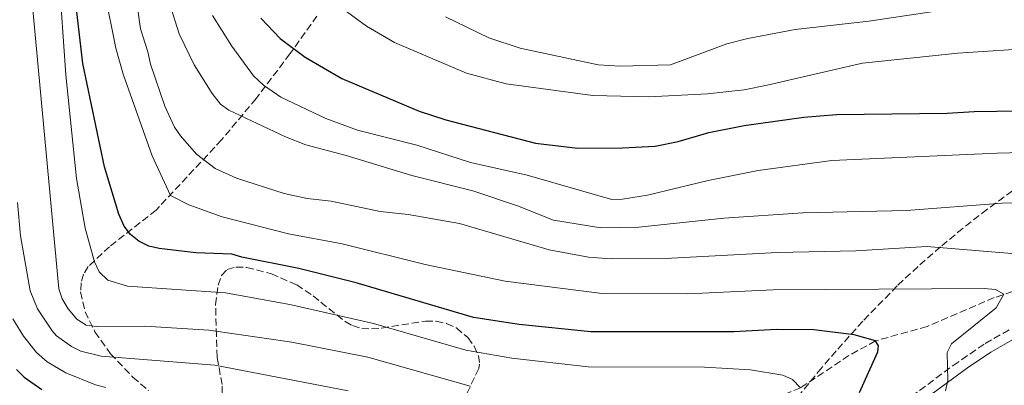
# Model space of a CAD drawing. Units: metres. Extents: x 609926 to 613348, y 4787158 to 4789526.
# Drawn here: x 611854 to 612091, y 4787703 to 4787791 of the extents above; entities that cross this region are included whole.
import ezdxf

# ---------------------------------------------------------------- set-up
doc = ezdxf.new("R2010")
doc.units = ezdxf.units.M
doc.header["$MEASUREMENT"] = 0
doc.linetypes.add('DGN Style 3', pattern=[2.435890702152634, 1.739921930109024, -0.6959687720436097])
for name, color, linetype, lineweight in [('Barranco lineal', 142, 'DGN Style 3', 13), ('Camino', 7, 'DGN Style 3', 0), ('Curva de nivel directora', 30, 'Continuous', 30), ('Curva de nivel intermedia', 30, 'Continuous', 0), ('Margen derecho', 7, 'Continuous', 0), ('Zona arbolada', 92, 'DGN Style 3', 0)]:
    doc.layers.add(name, color=color, linetype=linetype, lineweight=lineweight)

msp = doc.modelspace()

# ---------------------------------------------------------------- linework, layer by layer
at = {"layer": 'Barranco lineal', "color": 142, "linetype": 'DGN Style 3', "lineweight": 13}
msp.add_polyline3d([(612204.6200000001, 4787756.039999999, 298.8600000000006), (612181.8600000005, 4787753.550000001, 295), (612177.0199999996, 4787752.630000001, 294.3500000000058), (612172.2699999996, 4787751.109999999, 293.9499999999971), (612162.9699999997, 4787747.279999999, 293.1000000000058), (612144.0099999999, 4787739.600000001, 289.5800000000018), (612130.0899999999, 4787734.59, 287.0800000000018), (612123.4900000002, 4787732.710000001, 286.0299999999988), (612111.4900000002, 4787731.17, 285), (612106.75, 4787730.029999999, 284.0500000000029), (612097.3700000001, 4787727.430000001, 281.5200000000041), (612088.3799999999, 4787724.369999999, 279.6399999999995), (612072.2599999999, 4787717.449999999, 277.5), (612059.8600000005, 4787713.970000001, 275), (612053.4400000004, 4787710.439999999, 273.3600000000006), (612041.8200000003, 4787702.710000001, 270), (612026.25, 4787696.17, 265.3899999999995), (612024.9600000001, 4787695.369999999, 265), (612023.3899999997, 4787693.609999999, 264.3800000000047), (612021.3099999996, 4787689.09, 263.1699999999983), (612020.1699999999, 4787687.67, 262.7299999999959), (612019.4600000001, 4787687.08, 262.4799999999959)], dxfattribs=at)
at = {"layer": 'Camino', "color": 7, "linetype": 'DGN Style 3', "lineweight": 0}
msp.add_polyline3d([(612068.480000001, 4787700.609999999, 278.5700000000072), (612078.4899999978, 4787708.060000001, 279.8699999999955), (612086.1900000002, 4787713.340000001, 281.3300000000018), (612092.0599999975, 4787716.720000001, 282.4100000000035)], dxfattribs=at)
at = {"layer": 'Curva de nivel directora', "color": 30, "linetype": 'Continuous', "lineweight": 30, "flags": 128}
for points, elevation in [([(612055.9799999995, 4787701.53), (612060.3499999993, 4787711.350000001), (612060.5799999996, 4787712.78), (612059.8599999998, 4787713.970000002), (612054.6600000008, 4787715.42), (612045.0000000002, 4787716.630000002), (612036.0599999996, 4787716.740000002), (612025.8799999983, 4787716.15), (611991.3699999994, 4787716.180000001), (611974.1499999994, 4787717.91), (611963.2399999995, 4787719.580000003), (611935.0400000005, 4787727.95), (611921.2499999995, 4787731.380000002), (611907.5199999987, 4787734.050000003), (611905.1399999983, 4787734.810000001), (611896.4399999991, 4787735.109999999), (611887.6599999992, 4787736.16), (611885.1400000001, 4787736.740000002), (611882.7499999985, 4787737.930000001), (611880.7599999993, 4787739.530000002), (611879.2399999994, 4787741.510000002), (611877.9699999997, 4787744.420000002), (611874.5499999998, 4787755.78), (611869.3499999986, 4787780.600000001), (611867.6299999997, 4787795.140000002)], 275), ([(611912.11, 4787791.539999999), (611916.73, 4787786.670000001), (611922.7499999994, 4787782.180000001), (611931.5800000007, 4787777.050000001), (611950.1500000004, 4787769.189999999), (611956.5999999989, 4787767.090000001), (611978.0900000001, 4787761.490000002), (611988.2499999991, 4787760.300000003), (611999.0099999993, 4787760.36), (612006.8799999993, 4787760.77), (612012.36, 4787761.850000001), (612019.7299999993, 4787764.060000001), (612028.2999999991, 4787765.720000001), (612042.5700000006, 4787767.730000002), (612050.4599999986, 4787768.350000001), (612077.0899999986, 4787768.690000001), (612083.5300000003, 4787769.08), (612105.339999999, 4787769.390000001)], 300), ([(611853.3800000005, 4787707.120000001), (611855.1799999997, 4787705.230000002), (611859.4800000002, 4787702.279999999)], 250)]:
    msp.add_lwpolyline(points, dxfattribs=dict(at, elevation=elevation))
at = {"layer": 'Curva de nivel intermedia', "color": 30, "linetype": 'Continuous', "lineweight": 0, "flags": 128}
for points, elevation in [([(612100.3900000004, 4787734.289999999), (612072.1300000009, 4787736.640000001), (612055.0899999999, 4787735.640000001), (612036.2600000007, 4787735.220000002), (612010.7599999995, 4787733.88), (611996.3300000015, 4787733.679999999), (611990.8500000008, 4787734.119999999), (611981.4299999995, 4787735.850000001), (611959.8200000019, 4787742.159999999), (611947.5300000008, 4787744.350000001), (611940.8000000007, 4787745.05), (611929.0300000003, 4787747.58), (611923.27, 4787748.189999999), (611917.7100000011, 4787749.41), (611906.2800000005, 4787753.039999999), (611901.0999999995, 4787755.4), (611896.6600000003, 4787758.829999999), (611892.78, 4787763.279999999), (611891.3800000009, 4787765.359999998), (611889.0600000008, 4787770.41), (611885.5700000015, 4787780.460000002), (611884.9600000014, 4787783.430000001), (611883.2100000011, 4787788.949999998), (611881.6399999999, 4787799.859999998)], 285), ([(611888.9500000011, 4787798.96), (611892.5000000006, 4787787.779999999), (611896.0999999992, 4787780.32), (611900.3700000006, 4787773.409999999), (611902.3800000001, 4787770.890000001), (611904.4100000019, 4787769.429999999), (611918.050000001, 4787763), (611922.9200000013, 4787761.119999998), (611932.610000001, 4787758.55), (611948.3800000001, 4787753.730000001), (611963.0600000008, 4787750.029999999), (611973.8099999998, 4787746.399999999), (611982.4100000008, 4787742.990000002), (611993.8500000003, 4787741.16), (612002.9200000007, 4787741.33), (612023.4100000006, 4787743.469999999), (612042.3499999995, 4787744.779999999), (612067.2600000005, 4787745.279999999), (612090.2500000015, 4787747.07), (612118.1399999999, 4787747.369999999)], 289.9999999999998), ([(611874.6399999993, 4787797.5), (611877.240000001, 4787784.34), (611879.0400000003, 4787778.099999999), (611885.9500000015, 4787758.470000001), (611890.3700000005, 4787748.869999999), (611894.7600000004, 4787746.699999999), (611902.8400000005, 4787743.789999999), (611918.7700000008, 4787739.73), (611931.6100000017, 4787737.289999999), (611951.5700000019, 4787732.350000001), (611970.8000000013, 4787728.359999999), (611994.1100000021, 4787725.330000001), (612014.7500000016, 4787725.259999999), (612035.2500000005, 4787726.220000001), (612085.9100000008, 4787726.52), (612088.6500000011, 4787726.29), (612090.6800000007, 4787725.230000001), (612088.7899999997, 4787721.890000001), (612078.1200000012, 4787713.24), (612077.0599999995, 4787711.210000001), (612077.2200000006, 4787704.420000001), (612076.6600000015, 4787701.98)], 280.0000000000002), ([(611857.1800000003, 4787795.320000002), (611863.5400000016, 4787726.439999999), (611864.3799999999, 4787724.09), (611865.7800000012, 4787721.679999999), (611867.8399999999, 4787719.220000001), (611870.1300000009, 4787717.779999998), (611872.5300000014, 4787717.439999999), (611884.2100000003, 4787717.499999999), (611899.5900000005, 4787716.58), (611919.5199999994, 4787713.660000001), (611937.7800000008, 4787710.069999998), (611962.3700000001, 4787703.07)], 265), ([(611864.1100000015, 4787793.949999998), (611865.2100000012, 4787777.940000001), (611867.7700000005, 4787753.020000001), (611869.8899999994, 4787741.029999998), (611872.1500000015, 4787732.98), (611873.2700000014, 4787730.599999999), (611875.2899999997, 4787728.569999999), (611880.0700000008, 4787727.099999999), (611903.6000000006, 4787725.51), (611919.0800000014, 4787722.710000001), (611939.1900000012, 4787718.17), (611961.3300000008, 4787711.740000002), (611972.4400000018, 4787709.800000001), (611990.7500000002, 4787707.749999999), (612018.7300000002, 4787707.640000001), (612029.8200000012, 4787706.989999998), (612037.5700000006, 4787705.730000001), (612039.8500000006, 4787704.67), (612041.8200000018, 4787702.710000001)], 270.0000000000002), ([(611900.5200000004, 4787792.189999999), (611905.0900000014, 4787784.82), (611910.3700000008, 4787777.699999998), (611912.7699999993, 4787775.449999998), (611916.9199999999, 4787772.58), (611927.7200000003, 4787767.439999999), (611935.3600000001, 4787764.619999998), (611949.5900000016, 4787761.029999998), (611962.4700000007, 4787756.8), (611976.1200000009, 4787753.81), (611996.4900000001, 4787747.939999999), (611998.9900000013, 4787748.009999999), (612005.0199999996, 4787749.02), (612019.5800000018, 4787752.48), (612031.6100000015, 4787754.940000001), (612049.35, 4787757.31), (612089.0300000011, 4787759.08), (612107.2700000004, 4787759.560000001)], 295.0000000000002), ([(612099.1200000007, 4787784.42), (612079.5800000008, 4787783.109999998), (612056.7100000004, 4787780.71), (612033.8199999998, 4787775.390000001), (612028.2600000009, 4787774.34), (612019.440000001, 4787773.310000001), (612005.3799999994, 4787772.660000001), (611991.9200000014, 4787772.940000001), (611971.1000000007, 4787775.720000001), (611961.560000001, 4787778.310000001), (611944.2300000016, 4787785.679999999), (611937.4600000012, 4787789.63), (611932.6800000002, 4787793.09)], 305.0000000000002), ([(612074.8700000013, 4787793.32), (612058.1900000002, 4787790.779999999), (612040.5299999999, 4787788.83), (612029.1399999994, 4787786.619999999), (612024.1100000005, 4787785.34), (612010.5200000004, 4787780.31), (611998.4800000016, 4787779.999999999), (611993.190000001, 4787780.289999999), (611974.390000001, 4787784.349999999), (611966.8800000007, 4787786.779999998), (611956.4600000003, 4787791.84)], 310), ([(611853.5900000005, 4787747.230000001), (611854.3700000006, 4787739.210000001), (611856.6500000005, 4787726.01), (611858.4400000009, 4787721.67), (611861.9099999999, 4787716.380000001), (611863.0200000008, 4787715.189999999), (611866.5800000015, 4787712.619999999), (611868.820000001, 4787711.499999999), (611873.7000000004, 4787710.300000002), (611901.0700000003, 4787708.130000001), (611933.0700000013, 4787701.96)], 260), ([(611852.4999999999, 4787719.249999999), (611855.0700000003, 4787715.09), (611858.1799999994, 4787711.17), (611860.77, 4787708.949999999), (611865.2600000005, 4787706.31), (611872.3300000003, 4787703.399999999), (611874.8700000017, 4787702.78)], 255.0000000000001)]:
    msp.add_lwpolyline(points, dxfattribs=dict(at, elevation=elevation))
at = {"layer": 'Margen derecho', "color": 7, "linetype": 'Continuous', "lineweight": 0}
msp.add_polyline3d([(612093.1599999995, 4787714.480000001, 282.4100000000035), (612087.5300000013, 4787711.230000001, 281.3300000000018), (612081.9699999979, 4787707.470000002, 280.1999999999972), (612071.9699999979, 4787700.170000002, 278.8800000000047), (612064.7600000015, 4787694.230000001, 277.3800000000049), (612055.8900000001, 4787685.949999999, 275.0000000000001), (612048.0699999991, 4787677.910000001, 272.7100000000065), (612039.1599999998, 4787667.720000001, 269.6600000000037), (612033.2199999986, 4787659.940000001, 268.2700000000041), (612030.9099999998, 4787658.160000001, 267.7799999999988), (612028.7100000003, 4787657.360000002, 267.3500000000059)], dxfattribs=at)
at = {"layer": 'Zona arbolada', "color": 92, "linetype": 'DGN Style 3', "lineweight": 0}
for points in [[(611925.5800000001, 4787792.029999999, 304.679999999993), (611919.0899999999, 4787782.949999999, 299.4799999999959), (611910.9500000002, 4787772.189999999, 292.8800000000047), (611902.6699999999, 4787762.27, 287.3099999999977), (611886.9199999999, 4787745.4, 278.4600000000065), (611875.7400000002, 4787736.609999999, 273.1699999999983), (611870.6299999999, 4787731.810000001, 270.4700000000012), (611869.4699999997, 4787729.980000001, 269.570000000007), (611868.8799999999, 4787727.930000001, 268.6399999999995), (611868.79, 4787725.720000001, 267.6900000000023), (611869.8700000001, 4787720.970000001, 265.75), (611872.2400000002, 4787716.130000001, 263.8099999999977), (611875.9900000002, 4787710.890000001, 261.5899999999965), (611881.3499999996, 4787705.25, 258.9499999999971), (611885.0800000001, 4787702.07, 258.25)], [(611925.5800000001, 4787792.029999999, 304.679999999993), (611919.0899999999, 4787782.949999999, 299.4799999999959), (611910.9500000002, 4787772.189999999, 292.8800000000047), (611902.6699999999, 4787762.27, 287.3099999999977), (611886.9199999999, 4787745.4, 278.4600000000065), (611875.7400000002, 4787736.609999999, 273.1699999999983), (611870.6299999999, 4787731.810000001, 270.4700000000012), (611869.4699999997, 4787729.980000001, 269.570000000007), (611868.8799999999, 4787727.930000001, 268.6399999999995), (611868.79, 4787725.720000001, 267.6900000000023), (611869.8700000001, 4787720.970000001, 265.75), (611872.2400000002, 4787716.130000001, 263.8099999999977), (611875.9900000002, 4787710.890000001, 261.5899999999965), (611881.3499999996, 4787705.25, 258.9499999999971), (611885.0800000001, 4787702.07, 258.25)], [(612036.5099999999, 4787694.83, 276.8800000000047), (612046.0700000003, 4787706.529999999, 279.8999999999942), (612050.7400000002, 4787711.960000001, 281.820000000007), (612057.0099999999, 4787718.949999999, 285.2200000000012), (612065.2100000001, 4787727.350000001, 289.7599999999948), (612070.4600000001, 4787732.25, 292.1000000000058), (612075.7300000006, 4787736.810000001, 293.679999999993), (612079.5700000003, 4787739.99, 294.2599999999948), (612085.4400000004, 4787744.66, 294.4700000000012), (612097.5999999996, 4787753.550000001, 294.1000000000058)], [(612036.5099999999, 4787694.83, 276.8800000000047), (612046.0700000003, 4787706.529999999, 279.8999999999942), (612050.7400000002, 4787711.960000001, 281.820000000007), (612057.0099999999, 4787718.949999999, 285.2200000000012), (612065.2100000001, 4787727.350000001, 289.7599999999948), (612070.4600000001, 4787732.25, 292.1000000000058), (612075.7300000006, 4787736.810000001, 293.679999999993), (612079.5700000003, 4787739.99, 294.2599999999948), (612085.4400000004, 4787744.66, 294.4700000000012), (612097.5999999996, 4787753.550000001, 294.1000000000058)], [(611902.8399999999, 4787701.359999999, 269.5500000000029), (611902.79, 4787703.449999999, 270.8600000000006), (611901.6100000005, 4787710.08, 274.6900000000023), (611901.4199999999, 4787715.199999999, 277.2799999999988), (611901.2300000006, 4787722.680000001, 280.0899999999965), (611901.8300000001, 4787727.32, 281.2400000000052), (611902.6500000004, 4787729.67, 281.570000000007), (611904, 4787731.109999999, 281.6399999999995), (611906.0899999999, 4787731.710000001, 281.5399999999936), (611908.7100000001, 4787731.630000001, 281.2899999999936), (611914.6299999999, 4787730.09, 280.5), (611920.7100000001, 4787727.439999999, 279.3500000000058), (611924.6500000004, 4787724.77, 278.1300000000047), (611932.3300000001, 4787718.609999999, 275.3699999999953), (611934.1500000004, 4787717.630000001, 274.9100000000035), (611936.3399999999, 4787716.980000001, 274.679999999993), (611938.6900000004, 4787716.83, 274.8300000000018), (611941.1699999999, 4787717.050000001, 275.25), (611951.6699999999, 4787718.74, 277.679999999993), (611954.25, 4787718.689999999, 277.9499999999971), (611956.7400000002, 4787718.180000001, 277.8800000000047), (611959.0999999996, 4787717.07, 277.3699999999953), (611961.8099999996, 4787714.76, 276.1699999999983), (611963.4000000004, 4787712.66, 275.179999999993), (611964.4000000004, 4787710.470000001, 274.179999999993), (611964.6699999999, 4787708.359999999, 273.1900000000023), (611964.4699999997, 4787707.33, 272.6900000000023), (611961.6799999997, 4787701.480000001, 269.8399999999965)], [(611902.8399999999, 4787701.359999999, 269.5500000000029), (611902.79, 4787703.449999999, 270.8600000000006), (611901.6100000005, 4787710.08, 274.6900000000023), (611901.4199999999, 4787715.199999999, 277.2799999999988), (611901.2300000006, 4787722.680000001, 280.0899999999965), (611901.8300000001, 4787727.32, 281.2400000000052), (611902.6500000004, 4787729.67, 281.570000000007), (611904, 4787731.109999999, 281.6399999999995), (611906.0899999999, 4787731.710000001, 281.5399999999936), (611908.7100000001, 4787731.630000001, 281.2899999999936), (611914.6299999999, 4787730.09, 280.5), (611920.7100000001, 4787727.439999999, 279.3500000000058), (611924.6500000004, 4787724.77, 278.1300000000047), (611932.3300000001, 4787718.609999999, 275.3699999999953), (611934.1500000004, 4787717.630000001, 274.9100000000035), (611936.3399999999, 4787716.980000001, 274.679999999993), (611938.6900000004, 4787716.83, 274.8300000000018), (611941.1699999999, 4787717.050000001, 275.25), (611951.6699999999, 4787718.74, 277.679999999993), (611954.25, 4787718.689999999, 277.9499999999971), (611956.7400000002, 4787718.180000001, 277.8800000000047), (611959.0999999996, 4787717.07, 277.3699999999953), (611961.8099999996, 4787714.76, 276.1699999999983), (611963.4000000004, 4787712.66, 275.179999999993), (611964.4000000004, 4787710.470000001, 274.179999999993), (611964.6699999999, 4787708.359999999, 273.1900000000023), (611964.4699999997, 4787707.33, 272.6900000000023), (611961.6799999997, 4787701.480000001, 269.8399999999965)]]:
    msp.add_polyline3d(points, dxfattribs=at)

doc.saveas('drawing.dxf')
